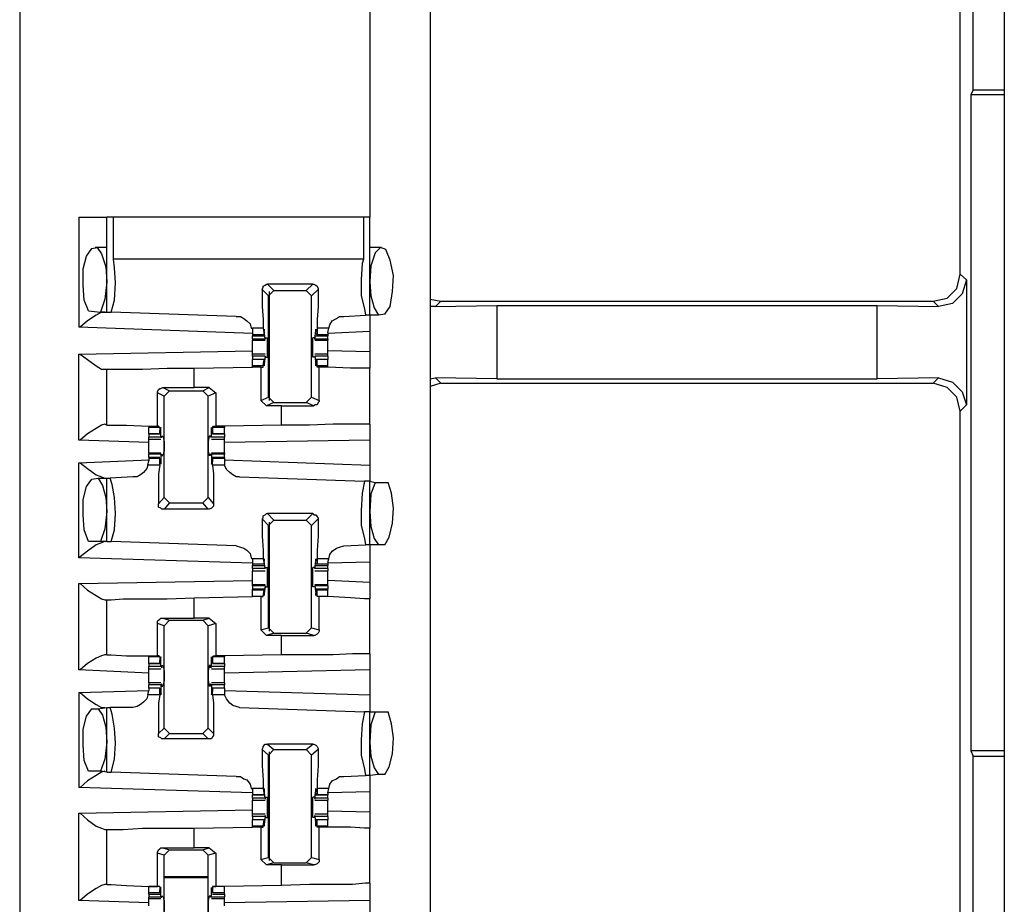
# Model space of a CAD drawing. Extents: x 0 to 19, y 0 to 12.6.
# Drawn here: x 5.1 to 6, y 3.8 to 4.6 of the extents above; entities that cross this region are included whole.
import ezdxf

# ---------------------------------------------------------------- set-up
doc = ezdxf.new("R2010")
doc.units = 0
doc.header["$MEASUREMENT"] = 0
doc.layers.get('0').update_dxf_attribs({"linetype": 'CONTINUOUS'})

msp = doc.modelspace()

# ---------------------------------------------------------------- linework, layer by layer
for p, q in [((5.14567, 9.83071), (5.14567, 2.15354)), ((5.52067, 9.83071), (5.52067, 2.15354)), ((6.04528, 9.83071), (6.04528, 2.15354)), ((6.01673, 4.57087), (6.01673, 5.11319)), ((5.46555, 4.84154), (5.46555, 4.45472)), ((6.00492, 4.40256), (6.00492, 4.80413)), ((6.01673, 4.57087), (6.01476, 4.56693)), ((6.04528, 4.57087), (6.01673, 4.57087)), ((6.01476, 4.56693), (6.01476, 3.96752)), ((6.01476, 4.56693), (6.04528, 4.56693)), ((5.1998, 4.45472), (5.1998, 4.35433)), ((5.22539, 4.36811), (5.22539, 4.45472)), ((5.2313, 4.41634), (5.2313, 4.45472)), ((5.45965, 4.45472), (5.2313, 4.45472)), ((5.45965, 4.45472), (5.45965, 4.41634)), ((5.46555, 4.36516), (5.46555, 4.45472)), ((5.22539, 4.42717), (5.21457, 4.42717)), ((5.47638, 4.42717), (5.46555, 4.42717)), ((5.45965, 4.41634), (5.2313, 4.41634)), ((6.00492, 4.40256), (6.01083, 4.39764)), ((5.41339, 4.3937), (5.37205, 4.3937)), ((5.37205, 4.3937), (5.37795, 4.3878)), ((5.40748, 4.3878), (5.41339, 4.3937)), ((6.01083, 4.39764), (6.01083, 4.28346)), ((5.37303, 4.38287), (5.36713, 4.38878)), ((5.37303, 4.38287), (5.37795, 4.3878)), ((5.37303, 4.29035), (5.37303, 4.38287)), ((5.37402, 4.2874), (5.37402, 4.38681)), ((5.37795, 4.3878), (5.40748, 4.3878)), ((5.40748, 4.3878), (5.4124, 4.38287)), ((5.41831, 4.38878), (5.4124, 4.38287)), ((5.4124, 4.29035), (5.4124, 4.38287)), ((5.52067, 4.37992), (5.53051, 4.37795)), ((5.52559, 4.37303), (5.52067, 4.37303)), ((5.53051, 4.37795), (5.52559, 4.37303)), ((5.52559, 4.37303), (5.58169, 4.37402)), ((5.53051, 4.37795), (5.98031, 4.37795)), ((5.58169, 4.37402), (5.92913, 4.37402)), ((5.58169, 4.37402), (5.58169, 4.30709)), ((5.92913, 4.37402), (5.98524, 4.37303)), ((5.92913, 4.30709), (5.92913, 4.37402)), ((5.98524, 4.37303), (5.98031, 4.37795)), ((5.20866, 4.36909), (5.21949, 4.36811)), ((5.21949, 4.36811), (5.22539, 4.36811)), ((5.22539, 4.36811), (5.22933, 4.36811)), ((5.3435, 4.36417), (5.22933, 4.36811)), ((5.44193, 4.36417), (5.46161, 4.36516)), ((5.46555, 4.36516), (5.46161, 4.36516)), ((5.47343, 4.36516), (5.46555, 4.36516)), ((5.47933, 4.36614), (5.47343, 4.36516)), ((5.35827, 4.34843), (5.1998, 4.35433)), ((5.35827, 4.35335), (5.35827, 4.34941)), ((5.36811, 4.35335), (5.35827, 4.35335)), ((5.35827, 4.34941), (5.35827, 4.34744)), ((5.35827, 4.34744), (5.35827, 4.34646)), ((5.36909, 4.34744), (5.35827, 4.34744)), ((5.35827, 4.34646), (5.36909, 4.34646)), ((5.35827, 4.3435), (5.35827, 4.34646)), ((5.36811, 4.35335), (5.36909, 4.34744)), ((5.37008, 4.3435), (5.36909, 4.35138)), ((5.36909, 4.35138), (5.36909, 4.35138)), ((5.36909, 4.34843), (5.36909, 4.35039)), ((5.36909, 4.34744), (5.36909, 4.34843)), ((5.41535, 4.3435), (5.41634, 4.35138)), ((5.41634, 4.35138), (5.41634, 4.35138)), ((5.41634, 4.34843), (5.41634, 4.35039)), ((5.41732, 4.34744), (5.41634, 4.34843)), ((5.41634, 4.34646), (5.42717, 4.34646)), ((5.42815, 4.35335), (5.41732, 4.35335)), ((5.41732, 4.35335), (5.41732, 4.34744)), ((5.42717, 4.34744), (5.41732, 4.34744)), ((5.42717, 4.34941), (5.42815, 4.35335)), ((5.46555, 4.35039), (5.42717, 4.34843)), ((5.42717, 4.34941), (5.42717, 4.34744)), ((5.42717, 4.34744), (5.42717, 4.34646)), ((5.42717, 4.3435), (5.42717, 4.34646)), ((5.46555, 4.35039), (5.46555, 4.33169)), ((5.35827, 4.3435), (5.35827, 4.34252)), ((5.37008, 4.3435), (5.35827, 4.3435)), ((5.35827, 4.34252), (5.37008, 4.34252)), ((5.37008, 4.34449), (5.37205, 4.34449)), ((5.37008, 4.34449), (5.37008, 4.3435)), ((5.37008, 4.3435), (5.37008, 4.3435)), ((5.41535, 4.34449), (5.41339, 4.34449)), ((5.41535, 4.34449), (5.41535, 4.3435)), ((5.42717, 4.3435), (5.41535, 4.3435)), ((5.41535, 4.3435), (5.41535, 4.3435)), ((5.41535, 4.34252), (5.42717, 4.34252)), ((5.42717, 4.3435), (5.42717, 4.34252)), ((5.1998, 4.32972), (5.35827, 4.33268)), ((5.1998, 4.25098), (5.1998, 4.32972)), ((5.37008, 4.32972), (5.35827, 4.32972)), ((5.35827, 4.32776), (5.35827, 4.3248)), ((5.37008, 4.32776), (5.35827, 4.32776)), ((5.37008, 4.32776), (5.36909, 4.32087)), ((5.37008, 4.32776), (5.37008, 4.32776)), ((5.37008, 4.32776), (5.37008, 4.32677)), ((5.42717, 4.32972), (5.41535, 4.32972)), ((5.41535, 4.32776), (5.41535, 4.32677)), ((5.41535, 4.32776), (5.41535, 4.32776)), ((5.42717, 4.32776), (5.41535, 4.32776)), ((5.41535, 4.32776), (5.41634, 4.32087)), ((5.46555, 4.33169), (5.42717, 4.33268)), ((5.42717, 4.32776), (5.42717, 4.3248)), ((5.36909, 4.3248), (5.35827, 4.3248)), ((5.35827, 4.3189), (5.35827, 4.3248)), ((5.36909, 4.3248), (5.35827, 4.3248)), ((5.35827, 4.31791), (5.35827, 4.3189)), ((5.36811, 4.3189), (5.35827, 4.3189)), ((5.36811, 4.3189), (5.36909, 4.3248)), ((5.36811, 4.31791), (5.36811, 4.3189)), ((5.36909, 4.3248), (5.36909, 4.32382)), ((5.36909, 4.32382), (5.36909, 4.32185)), ((5.36909, 4.32087), (5.36909, 4.32087)), ((5.37008, 4.32677), (5.37205, 4.32677)), ((5.41535, 4.32677), (5.41339, 4.32677)), ((5.42717, 4.3248), (5.41634, 4.3248)), ((5.41732, 4.3248), (5.41634, 4.32382)), ((5.41634, 4.32382), (5.41634, 4.32185)), ((5.41634, 4.32087), (5.41634, 4.32087)), ((5.42717, 4.3248), (5.41732, 4.3248)), ((5.41732, 4.3189), (5.41732, 4.3248)), ((5.42717, 4.3189), (5.41732, 4.3189)), ((5.41732, 4.31791), (5.41732, 4.3189)), ((5.42717, 4.3189), (5.42717, 4.3248)), ((5.42717, 4.31791), (5.42717, 4.3189)), ((5.22343, 4.31594), (5.22539, 4.31594)), ((5.22539, 4.26476), (5.22539, 4.31594)), ((5.30512, 4.31693), (5.35827, 4.31791)), ((5.30512, 4.29921), (5.30512, 4.31693)), ((5.36614, 4.31791), (5.35827, 4.31791)), ((5.36614, 4.31791), (5.36811, 4.31791)), ((5.36614, 4.31791), (5.36614, 4.2874)), ((5.41929, 4.31791), (5.41732, 4.31791)), ((5.41929, 4.2874), (5.41929, 4.31791)), ((5.42717, 4.31791), (5.42717, 4.31791)), ((5.46555, 4.26575), (5.46555, 4.31693)), ((5.52067, 4.30709), (5.52559, 4.30807)), ((5.53051, 4.30315), (5.52067, 4.3002)), ((5.58169, 4.30709), (5.52559, 4.30807)), ((5.52559, 4.30807), (5.53051, 4.30315)), ((5.53051, 4.30315), (5.98031, 4.30315)), ((5.58169, 4.30709), (5.92913, 4.30709)), ((5.98524, 4.30807), (5.92913, 4.30709)), ((5.98031, 4.30315), (5.98524, 4.30807)), ((5.27165, 4.26378), (5.27165, 4.29429)), ((5.27756, 4.29134), (5.27165, 4.29429)), ((5.27657, 4.29921), (5.30512, 4.29921)), ((5.27657, 4.29921), (5.28248, 4.29626)), ((5.27756, 4.29134), (5.28248, 4.29626)), ((5.27756, 4.19882), (5.27756, 4.29134)), ((5.28248, 4.29626), (5.31299, 4.29626)), ((5.3189, 4.29921), (5.30512, 4.29921)), ((5.31299, 4.29626), (5.3189, 4.29921)), ((5.31299, 4.29626), (5.31791, 4.29134)), ((5.3248, 4.29429), (5.31791, 4.29134)), ((5.31791, 4.19882), (5.31791, 4.29134)), ((5.3189, 4.29921), (5.3248, 4.29429)), ((5.3248, 4.29429), (5.3248, 4.26378)), ((5.36614, 4.2874), (5.37303, 4.29035)), ((5.37106, 4.28248), (5.36614, 4.2874)), ((5.37795, 4.28543), (5.37106, 4.28248)), ((5.38484, 4.28248), (5.37106, 4.28248)), ((5.37795, 4.28543), (5.37303, 4.29035)), ((5.37795, 4.28543), (5.40748, 4.28543)), ((5.38484, 4.28248), (5.41437, 4.28248)), ((5.38484, 4.26476), (5.38484, 4.28248)), ((5.4124, 4.29035), (5.40748, 4.28543)), ((5.41437, 4.28248), (5.40748, 4.28543)), ((5.4124, 4.29035), (5.41929, 4.2874)), ((6.01083, 4.28346), (6.00492, 4.27756)), ((6.00492, 3.59055), (6.00492, 4.27756)), ((5.22539, 4.26476), (5.22343, 4.26575)), ((5.38484, 4.26476), (5.33268, 4.26378)), ((5.26378, 4.26378), (5.26378, 4.2628)), ((5.26378, 4.25689), (5.26378, 4.2628)), ((5.27362, 4.2628), (5.26378, 4.2628)), ((5.26378, 4.25689), (5.27362, 4.25689)), ((5.26378, 4.25689), (5.26378, 4.25394)), ((5.27362, 4.25689), (5.26378, 4.25689)), ((5.27264, 4.26378), (5.27165, 4.26378)), ((5.27362, 4.2628), (5.27264, 4.26378)), ((5.27362, 4.2628), (5.27362, 4.25689)), ((5.27461, 4.26083), (5.27362, 4.26083)), ((5.27362, 4.25787), (5.27362, 4.25984)), ((5.27362, 4.25689), (5.27362, 4.25787)), ((5.27461, 4.25394), (5.27461, 4.26083)), ((5.32185, 4.26083), (5.32087, 4.26083)), ((5.32087, 4.25394), (5.32087, 4.26083)), ((5.32185, 4.2628), (5.32283, 4.26378)), ((5.33268, 4.2628), (5.32185, 4.2628)), ((5.32185, 4.2628), (5.32185, 4.25689)), ((5.32185, 4.25787), (5.32185, 4.25984)), ((5.32185, 4.25689), (5.32185, 4.25787)), ((5.32185, 4.25689), (5.33268, 4.25689)), ((5.33268, 4.25689), (5.32185, 4.25689)), ((5.32283, 4.26378), (5.3248, 4.26378)), ((5.33268, 4.26378), (5.3248, 4.26378)), ((5.33268, 4.26378), (5.33268, 4.2628)), ((5.33268, 4.25689), (5.33268, 4.2628)), ((5.33268, 4.25689), (5.33268, 4.25394)), ((5.26378, 4.24902), (5.1998, 4.25098)), ((5.27461, 4.25394), (5.26378, 4.25394)), ((5.26378, 4.25197), (5.27461, 4.25197)), ((5.27461, 4.25394), (5.27559, 4.25394)), ((5.27559, 4.25492), (5.27657, 4.25492)), ((5.27559, 4.25394), (5.27559, 4.25492)), ((5.31988, 4.25492), (5.3189, 4.25492)), ((5.31988, 4.25394), (5.31988, 4.25492)), ((5.32087, 4.25394), (5.31988, 4.25394)), ((5.33268, 4.25394), (5.32087, 4.25394)), ((5.32087, 4.25197), (5.33268, 4.25197)), ((5.46555, 4.25098), (5.33268, 4.24902)), ((5.46555, 4.25098), (5.46555, 4.22835)), ((5.27461, 4.23917), (5.26378, 4.23917)), ((5.26378, 4.23917), (5.26378, 4.23819)), ((5.26378, 4.23524), (5.26378, 4.23819)), ((5.27461, 4.23819), (5.26378, 4.23819)), ((5.27461, 4.23819), (5.27461, 4.23031)), ((5.27461, 4.23819), (5.27559, 4.23819)), ((5.27559, 4.2372), (5.27559, 4.23819)), ((5.27559, 4.2372), (5.27657, 4.2372)), ((5.31988, 4.2372), (5.3189, 4.2372)), ((5.31988, 4.2372), (5.31988, 4.23819)), ((5.32087, 4.23819), (5.31988, 4.23819)), ((5.33268, 4.23917), (5.32087, 4.23917)), ((5.33268, 4.23819), (5.32087, 4.23819)), ((5.32087, 4.23819), (5.32087, 4.23031)), ((5.33268, 4.23917), (5.33268, 4.23819)), ((5.33268, 4.23524), (5.33268, 4.23819)), ((5.1998, 4.23031), (5.26378, 4.23327)), ((5.1998, 4.1437), (5.1998, 4.23031)), ((5.2628, 4.22835), (5.26378, 4.23228)), ((5.27362, 4.22835), (5.2628, 4.22835)), ((5.27362, 4.23524), (5.26378, 4.23524)), ((5.26378, 4.23524), (5.26378, 4.23425)), ((5.26378, 4.23425), (5.26378, 4.23228)), ((5.27362, 4.23425), (5.26378, 4.23425)), ((5.27362, 4.22835), (5.27362, 4.23425)), ((5.27362, 4.23425), (5.27362, 4.23327)), ((5.27362, 4.23327), (5.27362, 4.2313)), ((5.27461, 4.23031), (5.27362, 4.23031)), ((5.32185, 4.23031), (5.32087, 4.23031)), ((5.33268, 4.23524), (5.32185, 4.23524)), ((5.32185, 4.23425), (5.32185, 4.23327)), ((5.33268, 4.23425), (5.32185, 4.23425)), ((5.32185, 4.22835), (5.32185, 4.23425)), ((5.32185, 4.23327), (5.32185, 4.2313)), ((5.33268, 4.22835), (5.32185, 4.22835)), ((5.33268, 4.23524), (5.33268, 4.23425)), ((5.33268, 4.23425), (5.33268, 4.23228)), ((5.33268, 4.23327), (5.46555, 4.22835)), ((5.33268, 4.23228), (5.33268, 4.22835)), ((5.21161, 4.21555), (5.21752, 4.21654)), ((5.21752, 4.21654), (5.22539, 4.21654)), ((5.22539, 4.15846), (5.22539, 4.21654)), ((5.22539, 4.21654), (5.22835, 4.21654)), ((5.24902, 4.21752), (5.22835, 4.21654)), ((5.34646, 4.21752), (5.46063, 4.21358)), ((5.46555, 4.21358), (5.46063, 4.21358)), ((5.46555, 4.21358), (5.47047, 4.2126)), ((5.46555, 4.15551), (5.46555, 4.21358)), ((5.47047, 4.2126), (5.48228, 4.2126)), ((5.27264, 4.19291), (5.27756, 4.19882)), ((5.28248, 4.1939), (5.27756, 4.19882)), ((5.28248, 4.1939), (5.27756, 4.18799)), ((5.28248, 4.1939), (5.31299, 4.1939)), ((5.31791, 4.19882), (5.31299, 4.1939)), ((5.31791, 4.18799), (5.31299, 4.1939)), ((5.31791, 4.19882), (5.32283, 4.19291)), ((5.31791, 4.18799), (5.27756, 4.18799)), ((5.37205, 4.18406), (5.37795, 4.17815)), ((5.41339, 4.18406), (5.37205, 4.18406)), ((5.40748, 4.17815), (5.41339, 4.18406)), ((5.37303, 4.17323), (5.36713, 4.17913)), ((5.37303, 4.17323), (5.37795, 4.17815)), ((5.37402, 4.07677), (5.37402, 4.17618)), ((5.37795, 4.17815), (5.40748, 4.17815)), ((5.40748, 4.17815), (5.4124, 4.17323)), ((5.41831, 4.17913), (5.4124, 4.17323)), ((5.37303, 4.07972), (5.37303, 4.17323)), ((5.4124, 4.07972), (5.4124, 4.17323)), ((5.21949, 4.15846), (5.20866, 4.15846)), ((5.22539, 4.15846), (5.21949, 4.15846)), ((5.22539, 4.15846), (5.22933, 4.15846)), ((5.3435, 4.15453), (5.22933, 4.15846)), ((5.44193, 4.15453), (5.46161, 4.15551)), ((5.46555, 4.15551), (5.46161, 4.15551)), ((5.47343, 4.15551), (5.46555, 4.15551)), ((5.47933, 4.15551), (5.47343, 4.15551)), ((5.35827, 4.13878), (5.1998, 4.1437)), ((5.35827, 4.14272), (5.35827, 4.13878)), ((5.36811, 4.14272), (5.35827, 4.14272)), ((5.35827, 4.13878), (5.35827, 4.1378)), ((5.36811, 4.14272), (5.36909, 4.1378)), ((5.37008, 4.13386), (5.36909, 4.14075)), ((5.36909, 4.14075), (5.36909, 4.14075)), ((5.36909, 4.1378), (5.36909, 4.14075)), ((5.41535, 4.13386), (5.41634, 4.14075)), ((5.41634, 4.1378), (5.41634, 4.14075)), ((5.41634, 4.14075), (5.41634, 4.14075)), ((5.42815, 4.14272), (5.41732, 4.14272)), ((5.41732, 4.14272), (5.41732, 4.1378)), ((5.42717, 4.13976), (5.42815, 4.14272)), ((5.42717, 4.13976), (5.42717, 4.1378)), ((5.46555, 4.13976), (5.42717, 4.13878)), ((5.46555, 4.13976), (5.46555, 4.12106)), ((5.35827, 4.1378), (5.35827, 4.13681)), ((5.36909, 4.1378), (5.35827, 4.1378)), ((5.35827, 4.13681), (5.36909, 4.13681)), ((5.35827, 4.13386), (5.35827, 4.13681)), ((5.37008, 4.13386), (5.35827, 4.13386)), ((5.35827, 4.13189), (5.37008, 4.13189)), ((5.36909, 4.1378), (5.36909, 4.1378)), ((5.37008, 4.13484), (5.37205, 4.13484)), ((5.37008, 4.13484), (5.37008, 4.13386)), ((5.37008, 4.13386), (5.37008, 4.13386)), ((5.41535, 4.13484), (5.41339, 4.13484)), ((5.41535, 4.13484), (5.41535, 4.13386)), ((5.42717, 4.13386), (5.41535, 4.13386)), ((5.41535, 4.13386), (5.41535, 4.13386)), ((5.41535, 4.13189), (5.42717, 4.13189)), ((5.41732, 4.1378), (5.41634, 4.1378)), ((5.41634, 4.13681), (5.42717, 4.13681)), ((5.42717, 4.1378), (5.41732, 4.1378)), ((5.42717, 4.1378), (5.42717, 4.13681)), ((5.42717, 4.13386), (5.42717, 4.13681)), ((5.1998, 4.12008), (5.35827, 4.12303)), ((5.46555, 4.12106), (5.42717, 4.12303)), ((5.1998, 4.04134), (5.1998, 4.12008)), ((5.37008, 4.11909), (5.35827, 4.11909)), ((5.35827, 4.11811), (5.35827, 4.11909)), ((5.35827, 4.11811), (5.35827, 4.11516)), ((5.37008, 4.11811), (5.35827, 4.11811)), ((5.36909, 4.11516), (5.35827, 4.11516)), ((5.35827, 4.11417), (5.35827, 4.11516)), ((5.35827, 4.10827), (5.35827, 4.11417)), ((5.36909, 4.11417), (5.35827, 4.11417)), ((5.36811, 4.10827), (5.36909, 4.11417)), ((5.37008, 4.11811), (5.36909, 4.11122)), ((5.36909, 4.11417), (5.36909, 4.11319)), ((5.36909, 4.11319), (5.36909, 4.11122)), ((5.36909, 4.11122), (5.36909, 4.11122)), ((5.37008, 4.11811), (5.37008, 4.11811)), ((5.37008, 4.11811), (5.37008, 4.11713)), ((5.37008, 4.11713), (5.37205, 4.11713)), ((5.41535, 4.11713), (5.41339, 4.11713)), ((5.42717, 4.11909), (5.41535, 4.11909)), ((5.41535, 4.11811), (5.41535, 4.11713)), ((5.41535, 4.11811), (5.41535, 4.11811)), ((5.42717, 4.11811), (5.41535, 4.11811)), ((5.41535, 4.11811), (5.41634, 4.11122)), ((5.42717, 4.11516), (5.41634, 4.11516)), ((5.41732, 4.11417), (5.41634, 4.11319)), ((5.41634, 4.11319), (5.41634, 4.11122)), ((5.41634, 4.11122), (5.41634, 4.11122)), ((5.42717, 4.11417), (5.41732, 4.11417)), ((5.41732, 4.10827), (5.41732, 4.11417)), ((5.42717, 4.11811), (5.42717, 4.11909)), ((5.42717, 4.11811), (5.42717, 4.11516)), ((5.42717, 4.11417), (5.42717, 4.11516)), ((5.42717, 4.10827), (5.42717, 4.11417)), ((5.22343, 4.10531), (5.22539, 4.10531)), ((5.22539, 4.05512), (5.22539, 4.10531)), ((5.30512, 4.10728), (5.35827, 4.10827)), ((5.30512, 4.08858), (5.30512, 4.10728)), ((5.36614, 4.10827), (5.35827, 4.10827)), ((5.36811, 4.10827), (5.35827, 4.10827)), ((5.36614, 4.10827), (5.36811, 4.10827)), ((5.36614, 4.10827), (5.36614, 4.07776)), ((5.36811, 4.10827), (5.36811, 4.10827)), ((5.42717, 4.10827), (5.41732, 4.10827)), ((5.41732, 4.10827), (5.41732, 4.10827)), ((5.41929, 4.10827), (5.41732, 4.10827)), ((5.41929, 4.07776), (5.41929, 4.10827)), ((5.42717, 4.10827), (5.42717, 4.10827)), ((5.46555, 4.0561), (5.46555, 4.1063)), ((5.27657, 4.08858), (5.30512, 4.08858)), ((5.27657, 4.08858), (5.28248, 4.08661)), ((5.27756, 4.08169), (5.28248, 4.08661)), ((5.28248, 4.08661), (5.31299, 4.08661)), ((5.3189, 4.08858), (5.30512, 4.08858)), ((5.31299, 4.08661), (5.3189, 4.08858)), ((5.31299, 4.08661), (5.31791, 4.08169)), ((5.3189, 4.08858), (5.3248, 4.08366)), ((5.27165, 4.05413), (5.27165, 4.08366)), ((5.27756, 4.08169), (5.27165, 4.08366)), ((5.27756, 3.98819), (5.27756, 4.08169)), ((5.3248, 4.08366), (5.31791, 4.08169)), ((5.31791, 3.98819), (5.31791, 4.08169)), ((5.3248, 4.08366), (5.3248, 4.05413)), ((5.36614, 4.07776), (5.37303, 4.07972)), ((5.37106, 4.07283), (5.36614, 4.07776)), ((5.37795, 4.0748), (5.37303, 4.07972)), ((5.4124, 4.07972), (5.40748, 4.0748)), ((5.4124, 4.07972), (5.41929, 4.07776)), ((5.37795, 4.0748), (5.37106, 4.07283)), ((5.38484, 4.07283), (5.37106, 4.07283)), ((5.37795, 4.0748), (5.40748, 4.0748)), ((5.38484, 4.07283), (5.41437, 4.07283)), ((5.38484, 4.05512), (5.38484, 4.07283)), ((5.41437, 4.07283), (5.40748, 4.0748)), ((5.22539, 4.05512), (5.22343, 4.05512)), ((5.26378, 4.05413), (5.26378, 4.05315)), ((5.26378, 4.04724), (5.26378, 4.05315)), ((5.27362, 4.05315), (5.26378, 4.05315)), ((5.27264, 4.05413), (5.27165, 4.05413)), ((5.27362, 4.05315), (5.27264, 4.05413)), ((5.27362, 4.05315), (5.27362, 4.04724)), ((5.27461, 4.05118), (5.27362, 4.05118)), ((5.27362, 4.04823), (5.27362, 4.0502)), ((5.27362, 4.04724), (5.27362, 4.04823)), ((5.27461, 4.04429), (5.27461, 4.05118)), ((5.32185, 4.05118), (5.32087, 4.05118)), ((5.32087, 4.04429), (5.32087, 4.05118)), ((5.32185, 4.05315), (5.32283, 4.05413)), ((5.33268, 4.05315), (5.32185, 4.05315)), ((5.32185, 4.05315), (5.32185, 4.04724)), ((5.32185, 4.04823), (5.32185, 4.0502)), ((5.32185, 4.04724), (5.32185, 4.04823)), ((5.32283, 4.05413), (5.3248, 4.05413)), ((5.33268, 4.05413), (5.3248, 4.05413)), ((5.38484, 4.05512), (5.33268, 4.05413)), ((5.33268, 4.05413), (5.33268, 4.05315)), ((5.33268, 4.04724), (5.33268, 4.05315)), ((5.26378, 4.03839), (5.1998, 4.04134)), ((5.26378, 4.04724), (5.27362, 4.04724)), ((5.26378, 4.04724), (5.26378, 4.04429)), ((5.27362, 4.04724), (5.26378, 4.04724)), ((5.26378, 4.04232), (5.26378, 4.04429)), ((5.27461, 4.04429), (5.26378, 4.04429)), ((5.26378, 4.04232), (5.27461, 4.04232)), ((5.27461, 4.04429), (5.27559, 4.04331)), ((5.27559, 4.04528), (5.27657, 4.04528)), ((5.27559, 4.04331), (5.27559, 4.04528)), ((5.31988, 4.04528), (5.3189, 4.04528)), ((5.31988, 4.04331), (5.31988, 4.04528)), ((5.32087, 4.04429), (5.31988, 4.04331)), ((5.33268, 4.04429), (5.32087, 4.04429)), ((5.32087, 4.04232), (5.33268, 4.04232)), ((5.32185, 4.04724), (5.33268, 4.04724)), ((5.33268, 4.04724), (5.32185, 4.04724)), ((5.33268, 4.04724), (5.33268, 4.04429)), ((5.33268, 4.04232), (5.33268, 4.04429)), ((5.46555, 4.04134), (5.33268, 4.03839)), ((5.46555, 4.04134), (5.46555, 4.0187)), ((5.1998, 4.02067), (5.26378, 4.02264)), ((5.2628, 4.0187), (5.26378, 4.02264)), ((5.27461, 4.02953), (5.26378, 4.02953)), ((5.26378, 4.02461), (5.26378, 4.02756)), ((5.27461, 4.02756), (5.26378, 4.02756)), ((5.27362, 4.02461), (5.26378, 4.02461)), ((5.26378, 4.02461), (5.26378, 4.02264)), ((5.27362, 4.02461), (5.26378, 4.02461)), ((5.27362, 4.0187), (5.27362, 4.02461)), ((5.27362, 4.02461), (5.27362, 4.02362)), ((5.27362, 4.02362), (5.27362, 4.02165)), ((5.27461, 4.02756), (5.27559, 4.02854)), ((5.27461, 4.02756), (5.27461, 4.02067)), ((5.27559, 4.02657), (5.27559, 4.02854)), ((5.27559, 4.02657), (5.27657, 4.02657)), ((5.31988, 4.02657), (5.3189, 4.02657)), ((5.31988, 4.02657), (5.31988, 4.02854)), ((5.32087, 4.02756), (5.31988, 4.02854)), ((5.33268, 4.02953), (5.32087, 4.02953)), ((5.33268, 4.02756), (5.32087, 4.02756)), ((5.32087, 4.02756), (5.32087, 4.02067)), ((5.33268, 4.02461), (5.32185, 4.02461)), ((5.32185, 4.02461), (5.32185, 4.02362)), ((5.33268, 4.02461), (5.32185, 4.02461)), ((5.32185, 4.0187), (5.32185, 4.02461)), ((5.32185, 4.02362), (5.32185, 4.02165)), ((5.33268, 4.02461), (5.33268, 4.02756)), ((5.33268, 4.02461), (5.33268, 4.02264)), ((5.33268, 4.02264), (5.33268, 4.0187)), ((5.33268, 4.02264), (5.46555, 4.0187)), ((5.1998, 4.02067), (5.1998, 3.93406)), ((5.27362, 4.0187), (5.2628, 4.0187)), ((5.27461, 4.02067), (5.27362, 4.02067)), ((5.32185, 4.02067), (5.32087, 4.02067)), ((5.33268, 4.0187), (5.32185, 4.0187)), ((5.21161, 4.00591), (5.21752, 4.00591)), ((5.21752, 4.00591), (5.22539, 4.00689)), ((5.22539, 3.94783), (5.22539, 4.00689)), ((5.22539, 4.00689), (5.22835, 4.00689)), ((5.24902, 4.00689), (5.22835, 4.00689)), ((5.34646, 4.00689), (5.46063, 4.00295)), ((5.46555, 4.00295), (5.46063, 4.00295)), ((5.46555, 4.00295), (5.47047, 4.00295)), ((5.46555, 3.94488), (5.46555, 4.00295)), ((5.47047, 4.00295), (5.48228, 4.00295)), ((5.27264, 3.98327), (5.27756, 3.98819)), ((5.28248, 3.98327), (5.27756, 3.98819)), ((5.31791, 3.98819), (5.31299, 3.98327)), ((5.31791, 3.98819), (5.32283, 3.98327)), ((5.28248, 3.98327), (5.27756, 3.97835)), ((5.31791, 3.97835), (5.27756, 3.97835)), ((5.28248, 3.98327), (5.31299, 3.98327)), ((5.31791, 3.97835), (5.31299, 3.98327)), ((5.37303, 3.96358), (5.36713, 3.9685)), ((5.37205, 3.97343), (5.37795, 3.9685)), ((5.41339, 3.97343), (5.37205, 3.97343)), ((5.37303, 3.96358), (5.37795, 3.9685)), ((5.37795, 3.9685), (5.40748, 3.9685)), ((5.40748, 3.9685), (5.41339, 3.97343)), ((5.40748, 3.9685), (5.4124, 3.96358)), ((5.41831, 3.9685), (5.4124, 3.96358)), ((6.01476, 3.96752), (6.01673, 3.9626)), ((6.04528, 3.96752), (6.01476, 3.96752)), ((5.37303, 3.87008), (5.37303, 3.96358)), ((5.37402, 3.86713), (5.37402, 3.96654)), ((5.4124, 3.87008), (5.4124, 3.96358)), ((6.01673, 3.9626), (6.04528, 3.9626)), ((6.01673, 3.42028), (6.01673, 3.9626)), ((5.21949, 3.94882), (5.20866, 3.94882)), ((5.22539, 3.94783), (5.21949, 3.94882)), ((5.22539, 3.94783), (5.22933, 3.94783)), ((5.3435, 3.9439), (5.22933, 3.94783)), ((5.44193, 3.9439), (5.46161, 3.94488)), ((5.46555, 3.94488), (5.46161, 3.94488)), ((5.47343, 3.94587), (5.46555, 3.94488)), ((5.47933, 3.94587), (5.47343, 3.94587)), ((5.35827, 3.92913), (5.1998, 3.93406)), ((5.35827, 3.93307), (5.35827, 3.92913)), ((5.36811, 3.93307), (5.35827, 3.93307)), ((5.36811, 3.93307), (5.36909, 3.92717)), ((5.42815, 3.93307), (5.41732, 3.93307)), ((5.41732, 3.93307), (5.41732, 3.92717)), ((5.42717, 3.92913), (5.42815, 3.93307)), ((5.35827, 3.92913), (5.35827, 3.92717)), ((5.35827, 3.92717), (5.36909, 3.92717)), ((5.35827, 3.92421), (5.35827, 3.92717)), ((5.36909, 3.92717), (5.35827, 3.92717)), ((5.35827, 3.92421), (5.35827, 3.92224)), ((5.37008, 3.92421), (5.35827, 3.92421)), ((5.37008, 3.92421), (5.36909, 3.9311)), ((5.36909, 3.9311), (5.36909, 3.9311)), ((5.36909, 3.92815), (5.36909, 3.93012)), ((5.36909, 3.92717), (5.36909, 3.92815)), ((5.37008, 3.9252), (5.37205, 3.9252)), ((5.37008, 3.9252), (5.37008, 3.92323)), ((5.37008, 3.92421), (5.37008, 3.92323)), ((5.41535, 3.9252), (5.41339, 3.9252)), ((5.41535, 3.92421), (5.41634, 3.9311)), ((5.41535, 3.9252), (5.41535, 3.92323)), ((5.42717, 3.92421), (5.41535, 3.92421)), ((5.41535, 3.92421), (5.41535, 3.92323)), ((5.41634, 3.9311), (5.41634, 3.9311)), ((5.41634, 3.92815), (5.41634, 3.93012)), ((5.41732, 3.92717), (5.41634, 3.92815)), ((5.41634, 3.92717), (5.42717, 3.92717)), ((5.42717, 3.92717), (5.41732, 3.92717)), ((5.46555, 3.93012), (5.42717, 3.92913)), ((5.42717, 3.92913), (5.42717, 3.92717)), ((5.42717, 3.92421), (5.42717, 3.92717)), ((5.42717, 3.92421), (5.42717, 3.92224)), ((5.46555, 3.93012), (5.46555, 3.91142)), ((5.1998, 3.91043), (5.35827, 3.91339)), ((5.35827, 3.92224), (5.37008, 3.92224)), ((5.41535, 3.92224), (5.42717, 3.92224)), ((5.1998, 3.83071), (5.1998, 3.91043)), ((5.37008, 3.90945), (5.35827, 3.90945)), ((5.35827, 3.90748), (5.35827, 3.90945)), ((5.35827, 3.90748), (5.35827, 3.90453)), ((5.37008, 3.90748), (5.35827, 3.90748)), ((5.36909, 3.90453), (5.35827, 3.90453)), ((5.35827, 3.89862), (5.35827, 3.90453)), ((5.36909, 3.90453), (5.35827, 3.90453)), ((5.36811, 3.89862), (5.36909, 3.90453)), ((5.37008, 3.90748), (5.36909, 3.90059)), ((5.36909, 3.90453), (5.36909, 3.90354)), ((5.37008, 3.90748), (5.37008, 3.90846)), ((5.37008, 3.90846), (5.37008, 3.9065)), ((5.37008, 3.9065), (5.37205, 3.9065)), ((5.41535, 3.9065), (5.41339, 3.9065)), ((5.42717, 3.90945), (5.41535, 3.90945)), ((5.41535, 3.90846), (5.41535, 3.9065)), ((5.41535, 3.90748), (5.41535, 3.90846)), ((5.42717, 3.90748), (5.41535, 3.90748)), ((5.41535, 3.90748), (5.41634, 3.90059)), ((5.42717, 3.90453), (5.41634, 3.90453)), ((5.41732, 3.90453), (5.41634, 3.90354)), ((5.42717, 3.90453), (5.41732, 3.90453)), ((5.41732, 3.89862), (5.41732, 3.90453)), ((5.46555, 3.91142), (5.42717, 3.9124)), ((5.42717, 3.90748), (5.42717, 3.90945)), ((5.42717, 3.90748), (5.42717, 3.90453)), ((5.42717, 3.89862), (5.42717, 3.90453)), ((5.22343, 3.89567), (5.22539, 3.89567)), ((5.22539, 3.84547), (5.22539, 3.89567)), ((5.30512, 3.89665), (5.35827, 3.89764)), ((5.30512, 3.87894), (5.30512, 3.89665)), ((5.35827, 3.89764), (5.35827, 3.89862)), ((5.36811, 3.89862), (5.35827, 3.89862)), ((5.36614, 3.89764), (5.35827, 3.89764)), ((5.36614, 3.89764), (5.36811, 3.89764)), ((5.36614, 3.89764), (5.36614, 3.86811)), ((5.36811, 3.89764), (5.36811, 3.89862)), ((5.36909, 3.90354), (5.36909, 3.90157)), ((5.36909, 3.90059), (5.36909, 3.90059)), ((5.41634, 3.90354), (5.41634, 3.90157)), ((5.41634, 3.90059), (5.41634, 3.90059)), ((5.42717, 3.89862), (5.41732, 3.89862)), ((5.41732, 3.89764), (5.41732, 3.89862)), ((5.41929, 3.89764), (5.41732, 3.89764)), ((5.41929, 3.86811), (5.41929, 3.89764)), ((5.42717, 3.89764), (5.42717, 3.89862)), ((5.42717, 3.89764), (5.42717, 3.89764)), ((5.46555, 3.84646), (5.46555, 3.89665)), ((5.27657, 3.87894), (5.30512, 3.87894)), ((5.27657, 3.87894), (5.28248, 3.87697)), ((5.3189, 3.87894), (5.30512, 3.87894)), ((5.31299, 3.87697), (5.3189, 3.87894)), ((5.3189, 3.87894), (5.3248, 3.87402)), ((5.27165, 3.8435), (5.27165, 3.87402)), ((5.27756, 3.87205), (5.27165, 3.87402)), ((5.27756, 3.87205), (5.28248, 3.87697)), ((5.27756, 3.77854), (5.27756, 3.87205)), ((5.28248, 3.87697), (5.31299, 3.87697)), ((5.31299, 3.87697), (5.31791, 3.87205)), ((5.3248, 3.87402), (5.31791, 3.87205)), ((5.31791, 3.77854), (5.31791, 3.87205)), ((5.3248, 3.87402), (5.3248, 3.8435)), ((5.36614, 3.86811), (5.37303, 3.87008)), ((5.37795, 3.86516), (5.37303, 3.87008)), ((5.4124, 3.87008), (5.40748, 3.86516)), ((5.4124, 3.87008), (5.41929, 3.86811)), ((5.37106, 3.86319), (5.36614, 3.86811)), ((5.37795, 3.86516), (5.37106, 3.86319)), ((5.38484, 3.86319), (5.37106, 3.86319)), ((5.37795, 3.86516), (5.40748, 3.86516)), ((5.38484, 3.86319), (5.41437, 3.86319)), ((5.38484, 3.84449), (5.38484, 3.86319)), ((5.41437, 3.86319), (5.40748, 3.86516)), ((5.31791, 3.85236), (5.27756, 3.85236)), ((5.31791, 3.85138), (5.27756, 3.85138)), ((5.22539, 3.84547), (5.22343, 3.84547)), ((5.26378, 3.8376), (5.26378, 3.8435)), ((5.27362, 3.8435), (5.26378, 3.8435)), ((5.27264, 3.8435), (5.27165, 3.8435)), ((5.27362, 3.8435), (5.27264, 3.8435)), ((5.27362, 3.8435), (5.27362, 3.8376)), ((5.32185, 3.8435), (5.32283, 3.8435)), ((5.33268, 3.8435), (5.32185, 3.8435)), ((5.32185, 3.8435), (5.32185, 3.8376)), ((5.32283, 3.8435), (5.3248, 3.8435)), ((5.33268, 3.8435), (5.3248, 3.8435)), ((5.38484, 3.84449), (5.33268, 3.8435)), ((5.33268, 3.8376), (5.33268, 3.8435)), ((5.26378, 3.83661), (5.26378, 3.8376)), ((5.27362, 3.8376), (5.26378, 3.8376)), ((5.26378, 3.83661), (5.27362, 3.83661)), ((5.26378, 3.83661), (5.26378, 3.83366)), ((5.26378, 3.83268), (5.26378, 3.83366)), ((5.27461, 3.83366), (5.26378, 3.83366)), ((5.26378, 3.83268), (5.27461, 3.83268)), ((5.27461, 3.84055), (5.27362, 3.84055)), ((5.27362, 3.83858), (5.27362, 3.84055)), ((5.27362, 3.8376), (5.27362, 3.83858)), ((5.27461, 3.83366), (5.27461, 3.84055)), ((5.27461, 3.83366), (5.27559, 3.83366)), ((5.27559, 3.83465), (5.27657, 3.83465)), ((5.27559, 3.83366), (5.27559, 3.83465)), ((5.31988, 3.83465), (5.3189, 3.83465)), ((5.31988, 3.83366), (5.31988, 3.83465)), ((5.32087, 3.83366), (5.31988, 3.83366)), ((5.32185, 3.84055), (5.32087, 3.84055)), ((5.32087, 3.83366), (5.32087, 3.84055)), ((5.33268, 3.83366), (5.32087, 3.83366)), ((5.32087, 3.83268), (5.33268, 3.83268)), ((5.32185, 3.83858), (5.32185, 3.84055)), ((5.32185, 3.8376), (5.32185, 3.83858)), ((5.33268, 3.8376), (5.32185, 3.8376)), ((5.32185, 3.83661), (5.33268, 3.83661)), ((5.33268, 3.83661), (5.33268, 3.8376)), ((5.33268, 3.83661), (5.33268, 3.83366)), ((5.33268, 3.83268), (5.33268, 3.83366)), ((5.26378, 3.82874), (5.1998, 3.83071)), ((5.46555, 3.83071), (5.33268, 3.82874)), ((5.46555, 3.83071), (5.46555, 3.80807))]:
    msp.add_line(p, q)
for points in [[(5.1998, 4.45472), (5.21752, 4.45472), (5.22539, 4.45472)], [(5.2313, 4.45472), (5.22638, 4.45472), (5.22539, 4.45472)], [(5.46555, 4.45472), (5.46358, 4.45472), (5.45965, 4.45472)], [(5.20866, 4.36909), (5.20472, 4.37894), (5.20374, 4.39272), (5.20374, 4.40748), (5.20669, 4.41929), (5.21161, 4.42618), (5.21654, 4.42717), (5.22047, 4.42126), (5.22441, 4.40945), (5.22539, 4.39567)], [(5.47933, 4.36614), (5.48425, 4.37303), (5.48622, 4.38681), (5.4872, 4.40157), (5.48425, 4.41535), (5.48031, 4.4252), (5.47539, 4.42717), (5.47047, 4.42224), (5.46654, 4.41043), (5.46555, 4.39567)], [(5.22933, 4.36811), (5.23228, 4.37894), (5.23327, 4.39469), (5.23228, 4.40846), (5.2313, 4.41634)], [(5.45965, 4.41634), (5.45866, 4.4124), (5.45768, 4.39764), (5.45768, 4.38287), (5.46063, 4.37106), (5.46161, 4.36516)], [(5.98031, 4.37795), (5.99311, 4.38091), (6.00197, 4.38976), (6.00492, 4.40256)], [(5.22539, 4.39567), (5.22343, 4.37992), (5.21949, 4.36811)], [(5.36713, 4.38878), (5.36811, 4.39075), (5.36811, 4.39173), (5.37008, 4.39272), (5.37106, 4.3937), (5.37205, 4.3937)], [(5.41339, 4.3937), (5.41437, 4.3937), (5.41634, 4.39272), (5.41732, 4.39173), (5.41831, 4.38976), (5.41831, 4.38878)], [(5.46555, 4.39567), (5.46654, 4.38287), (5.46949, 4.37205), (5.47343, 4.36516)], [(6.01083, 4.39764), (6.00689, 4.38484), (5.99803, 4.37598), (5.98524, 4.37303)], [(5.36713, 4.38878), (5.36713, 4.37303), (5.36811, 4.36122), (5.36811, 4.35335)], [(5.41831, 4.38878), (5.41831, 4.37303), (5.41732, 4.36122), (5.41732, 4.35335)], [(5.22343, 4.36811), (5.22047, 4.36811), (5.21555, 4.36516), (5.20768, 4.36024), (5.20079, 4.35433), (5.1998, 4.35433)], [(5.3435, 4.36417), (5.34744, 4.36417), (5.35039, 4.3622), (5.35335, 4.36024), (5.3563, 4.35728), (5.35728, 4.35335), (5.35827, 4.35335)], [(5.42815, 4.35335), (5.42913, 4.3563), (5.4311, 4.36024), (5.43504, 4.3622), (5.43799, 4.36417), (5.44193, 4.36417)], [(5.46555, 4.36516), (5.46555, 4.36122), (5.46555, 4.35039)], [(5.36909, 4.35138), (5.36909, 4.35236), (5.36909, 4.35039)], [(5.41634, 4.35138), (5.41634, 4.35236), (5.41634, 4.35039)], [(5.35827, 4.33563), (5.35827, 4.33957), (5.35827, 4.34252)], [(5.37205, 4.32677), (5.37205, 4.33169), (5.37205, 4.34055), (5.37205, 4.34449)], [(5.41339, 4.32677), (5.41339, 4.33169), (5.41339, 4.34055), (5.41339, 4.34449)], [(5.42717, 4.33563), (5.42717, 4.33957), (5.42717, 4.34252)], [(5.1998, 4.32972), (5.20079, 4.32972), (5.20768, 4.3248), (5.21555, 4.3189), (5.22047, 4.31594), (5.22343, 4.31594)], [(5.35827, 4.32972), (5.35827, 4.33268), (5.35827, 4.33563)], [(5.35827, 4.32776), (5.35827, 4.32874), (5.35827, 4.32972)], [(5.42717, 4.32972), (5.42717, 4.33268), (5.42717, 4.33563)], [(5.42717, 4.32776), (5.42717, 4.32874), (5.42717, 4.32972)], [(5.46555, 4.33169), (5.46555, 4.32087), (5.46555, 4.31693)], [(5.36909, 4.32087), (5.36909, 4.3189), (5.36909, 4.32185)], [(5.41634, 4.32087), (5.41634, 4.3189), (5.41634, 4.32185)], [(5.22539, 4.31594), (5.22933, 4.31594), (5.24016, 4.31594), (5.25787, 4.31594), (5.28051, 4.31693), (5.30512, 4.31693)], [(5.42717, 4.31791), (5.42323, 4.31791), (5.41929, 4.31791)], [(5.46555, 4.31693), (5.46063, 4.31693), (5.44783, 4.31693), (5.42717, 4.31791)], [(6.00492, 4.27756), (6.00197, 4.29035), (5.99311, 4.29921), (5.98031, 4.30315)], [(5.98524, 4.30807), (5.99803, 4.30413), (6.00689, 4.29528), (6.01083, 4.28346)], [(5.27165, 4.29429), (5.27165, 4.29528), (5.27264, 4.29724), (5.27362, 4.29823), (5.27461, 4.29823), (5.27657, 4.29921)], [(5.41929, 4.2874), (5.41929, 4.28642), (5.41831, 4.28543), (5.41732, 4.28346), (5.41535, 4.28346), (5.41437, 4.28248)], [(5.22343, 4.26575), (5.22047, 4.26476), (5.21555, 4.26181), (5.20768, 4.25689), (5.20079, 4.25098), (5.1998, 4.25098)], [(5.22539, 4.26476), (5.22933, 4.26476), (5.24311, 4.26476), (5.26378, 4.26378)], [(5.46555, 4.26575), (5.46161, 4.26575), (5.4498, 4.26575), (5.43209, 4.26575), (5.41043, 4.26476), (5.38484, 4.26476)], [(5.46555, 4.26575), (5.46555, 4.26181), (5.46555, 4.25098)], [(5.26378, 4.26378), (5.26772, 4.26378), (5.27165, 4.26378)], [(5.27461, 4.26083), (5.27461, 4.2628), (5.27362, 4.25984)], [(5.32087, 4.26083), (5.32087, 4.2628), (5.32185, 4.25984)], [(5.26378, 4.25197), (5.26378, 4.25295), (5.26378, 4.25394)], [(5.26378, 4.24606), (5.26378, 4.24902), (5.26378, 4.25197)], [(5.27657, 4.25492), (5.27756, 4.25), (5.27756, 4.24114), (5.27657, 4.2372)], [(5.3189, 4.25492), (5.31791, 4.25), (5.31791, 4.24114), (5.3189, 4.2372)], [(5.33268, 4.25197), (5.33268, 4.25295), (5.33268, 4.25394)], [(5.33268, 4.24606), (5.33268, 4.24902), (5.33268, 4.25197)], [(5.26378, 4.23917), (5.26378, 4.24213), (5.26378, 4.24606)], [(5.33268, 4.23917), (5.33268, 4.24213), (5.33268, 4.24606)], [(5.1998, 4.23031), (5.20079, 4.23031), (5.20768, 4.22539), (5.21555, 4.21949), (5.22047, 4.21752), (5.22343, 4.21654)], [(5.2628, 4.22835), (5.26181, 4.22539), (5.25886, 4.22146), (5.25591, 4.21949), (5.25295, 4.21752), (5.24902, 4.21752)], [(5.27362, 4.22835), (5.27264, 4.22047), (5.27264, 4.20866), (5.27264, 4.19291)], [(5.27461, 4.23031), (5.27461, 4.22933), (5.27362, 4.2313)], [(5.32087, 4.23031), (5.32087, 4.22933), (5.32185, 4.2313)], [(5.32185, 4.22835), (5.32283, 4.22047), (5.32283, 4.20866), (5.32283, 4.19291)], [(5.34646, 4.21752), (5.3435, 4.21752), (5.34055, 4.21949), (5.3376, 4.22146), (5.33465, 4.22441), (5.33268, 4.22835)], [(5.46555, 4.22835), (5.46555, 4.21752), (5.46555, 4.21358)], [(5.20866, 4.15846), (5.20472, 4.16929), (5.20374, 4.18307), (5.20374, 4.19685), (5.20669, 4.20866), (5.21161, 4.21555)], [(5.21752, 4.21654), (5.22146, 4.20965), (5.22441, 4.19882), (5.22539, 4.18602)], [(5.22933, 4.15846), (5.23228, 4.16929), (5.23327, 4.18406), (5.23228, 4.19882), (5.23031, 4.21063), (5.22835, 4.21654)], [(5.46063, 4.21358), (5.45866, 4.20276), (5.45768, 4.18701), (5.45768, 4.17323), (5.46063, 4.16142), (5.46161, 4.15551)], [(5.47047, 4.2126), (5.46654, 4.20177), (5.46555, 4.18602)], [(5.47933, 4.15551), (5.48327, 4.1624), (5.48622, 4.1752), (5.4872, 4.18898), (5.48524, 4.20276), (5.48228, 4.2126)], [(5.27756, 4.18799), (5.27559, 4.18799), (5.27461, 4.18898), (5.27264, 4.18996), (5.27264, 4.19193), (5.27264, 4.19291)], [(5.32283, 4.19291), (5.32283, 4.19094), (5.32185, 4.18996), (5.32087, 4.18898), (5.3189, 4.18799), (5.31791, 4.18799)], [(5.22539, 4.18602), (5.22343, 4.17028), (5.21949, 4.15846)], [(5.36713, 4.17913), (5.36811, 4.18012), (5.36811, 4.18209), (5.37008, 4.18307), (5.37106, 4.18406), (5.37205, 4.18406)], [(5.41339, 4.18406), (5.41437, 4.18307), (5.41634, 4.18307), (5.41732, 4.1811), (5.41831, 4.18012), (5.41831, 4.17913)], [(5.46555, 4.18602), (5.46654, 4.17224), (5.46949, 4.16142), (5.47343, 4.15551)], [(5.36713, 4.17913), (5.36713, 4.16339), (5.36811, 4.15059), (5.36811, 4.14272)], [(5.41831, 4.17913), (5.41831, 4.16339), (5.41732, 4.15059), (5.41732, 4.14272)], [(5.22343, 4.15846), (5.22047, 4.15748), (5.21555, 4.15551), (5.20768, 4.14961), (5.20079, 4.14469), (5.1998, 4.1437)], [(5.3435, 4.15453), (5.34744, 4.15354), (5.35039, 4.15256), (5.35335, 4.15059), (5.3563, 4.14764), (5.35728, 4.1437), (5.35827, 4.14272)], [(5.42815, 4.14272), (5.42913, 4.14665), (5.4311, 4.14961), (5.43504, 4.15256), (5.43799, 4.15354), (5.44193, 4.15453)], [(5.46555, 4.15551), (5.46555, 4.15059), (5.46555, 4.13976)], [(5.36909, 4.14075), (5.36909, 4.14272), (5.36909, 4.14075)], [(5.41634, 4.14075), (5.41634, 4.14272), (5.41634, 4.14075)], [(5.35827, 4.13386), (5.35827, 4.13287), (5.35827, 4.13189)], [(5.35827, 4.12598), (5.35827, 4.12894), (5.35827, 4.13189)], [(5.37205, 4.11713), (5.37205, 4.12106), (5.37205, 4.12992), (5.37205, 4.13484)], [(5.41339, 4.11713), (5.41339, 4.12106), (5.41339, 4.12992), (5.41339, 4.13484)], [(5.42717, 4.13386), (5.42717, 4.13287), (5.42717, 4.13189)], [(5.42717, 4.12598), (5.42717, 4.12894), (5.42717, 4.13189)], [(5.35827, 4.11909), (5.35827, 4.12205), (5.35827, 4.12598)], [(5.42717, 4.11909), (5.42717, 4.12205), (5.42717, 4.12598)], [(5.46555, 4.12106), (5.46555, 4.11122), (5.46555, 4.1063)], [(5.1998, 4.12008), (5.20079, 4.12008), (5.20768, 4.11417), (5.21555, 4.10925), (5.22047, 4.1063), (5.22343, 4.10531)], [(5.36909, 4.11122), (5.36909, 4.10925), (5.36909, 4.11122)], [(5.41634, 4.11122), (5.41634, 4.10925), (5.41634, 4.11122)], [(5.22539, 4.10531), (5.22933, 4.10531), (5.24016, 4.1063), (5.25787, 4.1063), (5.28051, 4.1063), (5.30512, 4.10728)], [(5.42717, 4.10827), (5.42323, 4.10827), (5.41929, 4.10827)], [(5.46555, 4.1063), (5.46063, 4.1063), (5.44783, 4.10728), (5.42717, 4.10827)], [(5.27165, 4.08366), (5.27165, 4.08563), (5.27264, 4.08661), (5.27362, 4.0876), (5.27461, 4.08858), (5.27657, 4.08858)], [(5.41929, 4.07776), (5.41929, 4.07677), (5.41831, 4.0748), (5.41732, 4.07382), (5.41535, 4.07283), (5.41437, 4.07283)], [(5.22343, 4.05512), (5.22047, 4.05413), (5.21555, 4.05217), (5.20768, 4.04724), (5.20079, 4.04134), (5.1998, 4.04134)], [(5.22539, 4.05512), (5.22933, 4.05512), (5.24311, 4.05413), (5.26378, 4.05413)], [(5.26378, 4.05413), (5.26772, 4.05413), (5.27165, 4.05413)], [(5.27461, 4.05118), (5.27461, 4.05315), (5.27362, 4.0502)], [(5.32087, 4.05118), (5.32087, 4.05315), (5.32185, 4.0502)], [(5.46555, 4.0561), (5.46161, 4.0561), (5.4498, 4.0561), (5.43209, 4.05512), (5.41043, 4.05512), (5.38484, 4.05512)], [(5.46555, 4.0561), (5.46555, 4.05217), (5.46555, 4.04134)], [(5.26378, 4.03543), (5.26378, 4.03937), (5.26378, 4.04232)], [(5.27657, 4.04528), (5.27756, 4.04035), (5.27756, 4.0315), (5.27657, 4.02657)], [(5.3189, 4.04528), (5.31791, 4.04035), (5.31791, 4.0315), (5.3189, 4.02657)], [(5.33268, 4.03543), (5.33268, 4.03937), (5.33268, 4.04232)], [(5.26378, 4.02953), (5.26378, 4.03248), (5.26378, 4.03543)], [(5.33268, 4.02953), (5.33268, 4.03248), (5.33268, 4.03543)], [(5.26378, 4.02953), (5.26378, 4.02854), (5.26378, 4.02756)], [(5.27461, 4.02067), (5.27461, 4.0187), (5.27362, 4.02165)], [(5.32087, 4.02067), (5.32087, 4.0187), (5.32185, 4.02165)], [(5.33268, 4.02953), (5.33268, 4.02854), (5.33268, 4.02756)], [(5.1998, 4.02067), (5.20079, 4.02067), (5.20768, 4.01476), (5.21555, 4.00984), (5.22047, 4.00689), (5.22343, 4.00689)], [(5.2628, 4.0187), (5.26181, 4.01476), (5.25886, 4.01181), (5.25591, 4.00984), (5.25295, 4.00787), (5.24902, 4.00689)], [(5.27362, 4.0187), (5.27264, 4.01083), (5.27264, 3.99803), (5.27264, 3.98327)], [(5.32185, 4.0187), (5.32283, 4.01083), (5.32283, 3.99803), (5.32283, 3.98327)], [(5.34646, 4.00689), (5.3435, 4.00787), (5.34055, 4.00886), (5.3376, 4.01083), (5.33465, 4.01476), (5.33268, 4.0187)], [(5.46555, 4.0187), (5.46555, 4.00787), (5.46555, 4.00295)], [(5.20866, 3.94882), (5.20472, 3.95866), (5.20374, 3.97244), (5.20374, 3.9872), (5.20669, 3.99902), (5.21161, 4.00591)], [(5.21752, 4.00591), (5.22146, 4), (5.22441, 3.98917), (5.22539, 3.97539)], [(5.22933, 3.94783), (5.23228, 3.95965), (5.23327, 3.97441), (5.23228, 3.98819), (5.23031, 4.00098), (5.22835, 4.00689)], [(5.46063, 4.00295), (5.45866, 3.99213), (5.45768, 3.97736), (5.45768, 3.96358), (5.46063, 3.95079), (5.46161, 3.94488)], [(5.47047, 4.00295), (5.46654, 3.99114), (5.46555, 3.97539)], [(5.47933, 3.94587), (5.48327, 3.95276), (5.48622, 3.96457), (5.4872, 3.97933), (5.48524, 3.99213), (5.48228, 4.00295)], [(5.27756, 3.97835), (5.27559, 3.97835), (5.27461, 3.97933), (5.27264, 3.98031), (5.27264, 3.98228), (5.27264, 3.98327)], [(5.32283, 3.98327), (5.32283, 3.9813), (5.32185, 3.98031), (5.32087, 3.97835), (5.3189, 3.97835), (5.31791, 3.97835)], [(5.22539, 3.97539), (5.22343, 3.95965), (5.21949, 3.94882)], [(5.36713, 3.9685), (5.36811, 3.97047), (5.36811, 3.97146), (5.37008, 3.97343), (5.37106, 3.97343), (5.37205, 3.97343)], [(5.36713, 3.9685), (5.36713, 3.95374), (5.36811, 3.94094), (5.36811, 3.93307)], [(5.41339, 3.97343), (5.41437, 3.97343), (5.41634, 3.97244), (5.41732, 3.97146), (5.41831, 3.96949), (5.41831, 3.9685)], [(5.41831, 3.9685), (5.41831, 3.95374), (5.41732, 3.94094), (5.41732, 3.93307)], [(5.46555, 3.97539), (5.46654, 3.9626), (5.46949, 3.95177), (5.47343, 3.94587)], [(5.22343, 3.94882), (5.22047, 3.94783), (5.21555, 3.94488), (5.20768, 3.93996), (5.20079, 3.93406), (5.1998, 3.93406)], [(5.3435, 3.9439), (5.34744, 3.9439), (5.35039, 3.94193), (5.35335, 3.94094), (5.3563, 3.93701), (5.35728, 3.93307), (5.35827, 3.93307)], [(5.42815, 3.93307), (5.42913, 3.93701), (5.4311, 3.93996), (5.43504, 3.94193), (5.43799, 3.9439), (5.44193, 3.9439)], [(5.46555, 3.94488), (5.46555, 3.94094), (5.46555, 3.93012)], [(5.36909, 3.9311), (5.36909, 3.93307), (5.36909, 3.93012)], [(5.41634, 3.9311), (5.41634, 3.93307), (5.41634, 3.93012)], [(5.37205, 3.9065), (5.37205, 3.91142), (5.37205, 3.92028), (5.37205, 3.9252)], [(5.41339, 3.9065), (5.41339, 3.91142), (5.41339, 3.92028), (5.41339, 3.9252)], [(5.35827, 3.91634), (5.35827, 3.91929), (5.35827, 3.92224)], [(5.35827, 3.90945), (5.35827, 3.9124), (5.35827, 3.91634)], [(5.42717, 3.91634), (5.42717, 3.91929), (5.42717, 3.92224)], [(5.42717, 3.90945), (5.42717, 3.9124), (5.42717, 3.91634)], [(5.1998, 3.91043), (5.20079, 3.91043), (5.20768, 3.90453), (5.21555, 3.89862), (5.22047, 3.89665), (5.22343, 3.89567)], [(5.46555, 3.91142), (5.46555, 3.90059), (5.46555, 3.89665)], [(5.22539, 3.89567), (5.22933, 3.89567), (5.24016, 3.89567), (5.25787, 3.89665), (5.28051, 3.89665), (5.30512, 3.89665)], [(5.36909, 3.90059), (5.36909, 3.89862), (5.36909, 3.90157)], [(5.41634, 3.90059), (5.41634, 3.89862), (5.41634, 3.90157)], [(5.42717, 3.89764), (5.42323, 3.89764), (5.41929, 3.89764)], [(5.46555, 3.89665), (5.46063, 3.89665), (5.44783, 3.89764), (5.42717, 3.89764)], [(5.27165, 3.87402), (5.27165, 3.875), (5.27264, 3.87697), (5.27362, 3.87795), (5.27461, 3.87894), (5.27657, 3.87894)], [(5.41929, 3.86811), (5.41929, 3.86614), (5.41831, 3.86516), (5.41732, 3.86417), (5.41535, 3.86319), (5.41437, 3.86319)], [(5.22343, 3.84547), (5.22047, 3.84449), (5.21555, 3.84154), (5.20768, 3.83661), (5.20079, 3.83071), (5.1998, 3.83071)], [(5.22539, 3.84547), (5.22933, 3.84547), (5.24311, 3.84449), (5.26378, 3.8435)], [(5.26378, 3.8435), (5.26772, 3.8435), (5.27165, 3.8435)], [(5.27461, 3.84055), (5.27461, 3.84252), (5.27362, 3.84055)], [(5.32087, 3.84055), (5.32087, 3.84252), (5.32185, 3.84055)], [(5.46555, 3.84646), (5.46161, 3.84646), (5.4498, 3.84547), (5.43209, 3.84547), (5.41043, 3.84547), (5.38484, 3.84449)], [(5.46555, 3.84646), (5.46555, 3.84154), (5.46555, 3.83071)], [(5.26378, 3.82579), (5.26378, 3.82972), (5.26378, 3.83268)], [(5.27657, 3.83465), (5.27756, 3.83071), (5.27756, 3.82087), (5.27657, 3.81693)], [(5.3189, 3.83465), (5.31791, 3.83071), (5.31791, 3.82087), (5.3189, 3.81693)], [(5.33268, 3.82579), (5.33268, 3.82972), (5.33268, 3.83268)]]:
    msp.add_lwpolyline(points)

doc.saveas('drawing.dxf')
